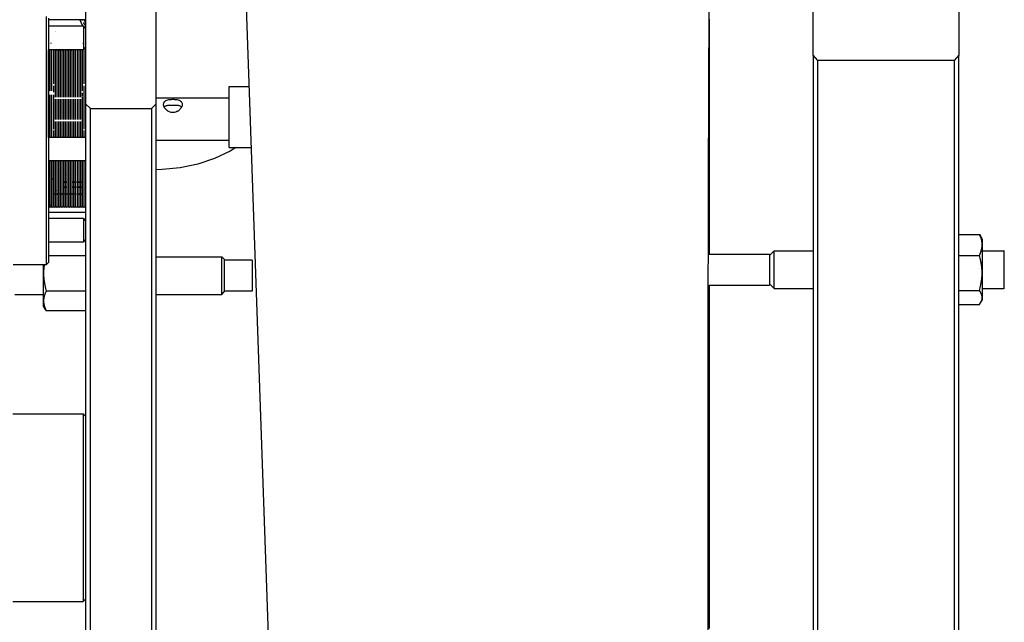
# Model space of a CAD drawing. Extents: x 24 to 1686, y -1441 to 817.
# Drawn here: x 737 to 947, y -336 to -208 of the extents above; entities that cross this region are included whole.
import ezdxf

# ---------------------------------------------------------------- set-up
doc = ezdxf.new("R2010")
doc.units = 0
doc.layers.get('0').update_dxf_attribs({"linetype": 'CONTINUOUS'})

msp = doc.modelspace()

# ---------------------------------------------------------------- linework, layer by layer
at = {"color": 2}
for p, q in [((751, -189.9), (751, -225.9)), ((766, -225.9), (766, -189.36)), ((784.62, -188.9), (793.21, -434.9)), ((906, -215.48), (906, -203.41)), ((937, -203.41), (937, -215.48)), ((742.59, -207.25), (742.59, -260.17)), ((743.09, -207.6), (743.09, -259.67)), ((751, -208), (743.09, -208)), ((750.51, -209.34), (743.09, -209.34)), ((750.3, -208.18), (750.23, -208)), ((750.51, -209.34), (751, -209.84)), ((750.51, -209.34), (750.51, -214.33)), ((750.51, -214.34), (751, -213.85)), ((750.51, -214.34), (743.09, -214.34)), ((743.11, -214.86), (743.11, -214.34)), ((743.11, -233.01), (743.11, -214.86)), ((743.11, -215.65), (743.11, -215.14)), ((743.47, -214.86), (743.47, -214.34)), ((743.47, -214.86), (743.47, -214.54)), ((743.47, -214.86), (743.47, -214.54)), ((743.47, -214.86), (743.47, -214.54)), ((743.47, -223.12), (743.47, -214.86)), ((743.47, -215.64), (743.47, -214.86)), ((743.47, -215.64), (743.47, -214.86)), ((743.47, -215.64), (743.47, -214.86)), ((743.47, -217.44), (743.47, -215.65)), ((743.47, -217.44), (743.47, -215.65)), ((743.47, -217.44), (743.47, -215.65)), ((743.83, -214.86), (743.83, -214.34)), ((743.83, -214.86), (743.83, -214.54)), ((743.83, -214.86), (743.83, -214.54)), ((743.83, -214.86), (743.83, -214.54)), ((743.83, -223.12), (743.83, -214.86)), ((743.83, -221.62), (743.83, -214.86)), ((743.83, -221.62), (743.83, -214.86)), ((743.83, -221.62), (743.83, -214.86)), ((744.19, -214.86), (744.19, -214.34)), ((744.19, -214.86), (744.19, -214.46)), ((744.19, -214.86), (744.19, -214.46)), ((744.19, -214.86), (744.19, -214.46)), ((744.19, -221.62), (744.19, -214.86)), ((744.19, -221.62), (744.19, -214.86)), ((744.19, -215.65), (744.19, -214.86)), ((744.19, -215.65), (744.19, -214.86)), ((744.55, -214.86), (744.55, -214.34)), ((744.55, -214.86), (744.55, -214.46)), ((744.55, -214.86), (744.55, -214.46)), ((744.55, -214.86), (744.55, -214.46)), ((744.55, -214.48), (744.55, -214.56)), ((744.55, -214.56), (744.55, -214.48)), ((744.55, -223.93), (744.55, -214.86)), ((744.55, -222.59), (744.55, -214.86)), ((744.55, -222.59), (744.55, -214.86)), ((744.55, -222.59), (744.55, -214.86)), ((744.91, -214.86), (744.91, -214.34)), ((744.91, -214.86), (744.91, -214.46)), ((744.91, -214.86), (744.91, -214.46)), ((744.91, -214.86), (744.91, -214.46)), ((744.91, -214.56), (744.91, -214.48)), ((744.91, -223.93), (744.91, -214.86)), ((744.91, -222.59), (744.91, -214.86)), ((744.91, -222.59), (744.91, -214.86)), ((744.91, -222.59), (744.91, -214.86)), ((745.27, -214.86), (745.27, -214.34)), ((745.27, -214.86), (745.27, -214.46)), ((745.27, -214.86), (745.27, -214.46)), ((745.27, -214.86), (745.27, -214.46)), ((745.27, -214.48), (745.27, -214.56)), ((745.27, -214.56), (745.27, -214.48)), ((745.27, -223.93), (745.27, -214.86)), ((745.27, -222.59), (745.27, -214.86)), ((745.27, -222.59), (745.27, -214.86)), ((745.27, -222.59), (745.27, -214.86)), ((745.63, -214.86), (745.63, -214.34)), ((745.63, -214.86), (745.63, -214.46)), ((745.63, -214.86), (745.63, -214.46)), ((745.63, -214.86), (745.63, -214.46)), ((745.63, -223.93), (745.63, -214.86)), ((745.63, -222.59), (745.63, -214.86)), ((745.63, -222.59), (745.63, -214.86)), ((745.63, -222.59), (745.63, -214.86)), ((745.99, -214.86), (745.99, -214.34)), ((745.99, -214.86), (745.99, -214.46)), ((745.99, -214.46), (745.99, -214.56)), ((745.99, -214.56), (745.99, -214.46)), ((745.99, -214.86), (745.99, -214.48)), ((745.99, -214.86), (745.99, -214.48)), ((745.99, -222.59), (745.99, -214.86)), ((745.99, -222.59), (745.99, -214.86)), ((745.99, -223.93), (745.99, -214.86)), ((745.99, -222.59), (745.99, -214.86)), ((746.35, -214.86), (746.35, -214.34)), ((746.35, -214.86), (746.35, -214.46)), ((746.35, -214.86), (746.35, -214.48)), ((746.35, -214.86), (746.35, -214.48)), ((746.35, -222.59), (746.35, -214.86)), ((746.35, -222.59), (746.35, -214.86)), ((746.35, -223.93), (746.35, -214.86)), ((746.35, -222.59), (746.35, -214.86)), ((746.71, -214.86), (746.71, -214.34)), ((746.71, -214.86), (746.71, -214.46)), ((746.71, -214.86), (746.71, -214.48)), ((746.71, -214.86), (746.71, -214.48)), ((746.71, -222.59), (746.71, -214.86)), ((746.71, -222.59), (746.71, -214.86)), ((746.71, -223.93), (746.71, -214.86)), ((746.71, -222.59), (746.71, -214.86)), ((747.07, -214.86), (747.07, -214.34)), ((747.07, -214.46), (747.07, -214.56)), ((747.07, -214.56), (747.07, -214.46)), ((747.07, -214.86), (747.07, -214.46)), ((747.07, -214.86), (747.07, -214.48)), ((747.07, -214.86), (747.07, -214.48)), ((747.07, -222.59), (747.07, -214.86)), ((747.07, -222.59), (747.07, -214.86)), ((747.07, -223.93), (747.07, -214.86)), ((747.07, -222.59), (747.07, -214.86)), ((747.43, -214.86), (747.43, -214.34)), ((747.43, -214.56), (747.43, -214.46)), ((747.43, -214.86), (747.43, -214.46)), ((747.43, -214.86), (747.43, -214.48)), ((747.43, -214.86), (747.43, -214.48)), ((747.43, -222.59), (747.43, -214.86)), ((747.43, -222.59), (747.43, -214.86)), ((747.43, -223.93), (747.43, -214.86)), ((747.43, -222.59), (747.43, -214.86)), ((747.79, -214.86), (747.79, -214.34)), ((747.79, -214.46), (747.79, -214.56)), ((747.79, -214.56), (747.79, -214.46)), ((747.79, -214.86), (747.79, -214.46)), ((747.79, -214.86), (747.79, -214.48)), ((747.79, -214.86), (747.79, -214.48)), ((747.79, -222.59), (747.79, -214.86)), ((747.79, -222.59), (747.79, -214.86)), ((747.79, -223.93), (747.79, -214.86)), ((747.79, -222.59), (747.79, -214.86)), ((748.15, -214.86), (748.15, -214.34)), ((748.15, -214.86), (748.15, -214.46)), ((748.15, -214.86), (748.15, -214.48)), ((748.15, -214.86), (748.15, -214.48)), ((748.15, -222.59), (748.15, -214.86)), ((748.15, -222.59), (748.15, -214.86)), ((748.15, -223.93), (748.15, -214.86)), ((748.15, -222.59), (748.15, -214.86)), ((748.51, -214.86), (748.51, -214.34)), ((748.51, -214.86), (748.51, -214.46)), ((748.51, -214.86), (748.51, -214.48)), ((748.51, -214.86), (748.51, -214.48)), ((748.51, -222.59), (748.51, -214.86)), ((748.51, -222.59), (748.51, -214.86)), ((748.51, -223.93), (748.51, -214.86)), ((748.51, -222.59), (748.51, -214.86)), ((748.87, -214.86), (748.87, -214.34)), ((748.87, -214.86), (748.87, -214.46)), ((748.87, -214.86), (748.87, -214.48)), ((748.87, -214.86), (748.87, -214.48)), ((748.87, -222.59), (748.87, -214.86)), ((748.87, -222.59), (748.87, -214.86)), ((748.87, -223.93), (748.87, -214.86)), ((748.87, -222.59), (748.87, -214.86)), ((749.23, -214.86), (749.23, -214.34)), ((749.23, -214.86), (749.23, -214.46)), ((749.23, -214.86), (749.23, -214.48)), ((749.23, -214.86), (749.23, -214.48)), ((749.23, -222.59), (749.23, -214.86)), ((749.23, -222.59), (749.23, -214.86)), ((749.23, -223.93), (749.23, -214.86)), ((749.23, -222.59), (749.23, -214.86)), ((749.59, -214.86), (749.59, -214.34)), ((749.59, -214.86), (749.59, -214.46)), ((749.59, -214.86), (749.59, -214.48)), ((749.59, -214.86), (749.59, -214.48)), ((749.59, -222.59), (749.59, -214.86)), ((749.59, -222.59), (749.59, -214.86)), ((749.59, -223.93), (749.59, -214.86)), ((749.59, -222.59), (749.59, -214.86)), ((749.95, -214.86), (749.95, -214.34)), ((749.95, -214.86), (749.95, -214.46)), ((749.95, -214.86), (749.95, -214.48)), ((749.95, -214.86), (749.95, -214.48)), ((749.95, -222.59), (749.95, -214.86)), ((749.95, -222.59), (749.95, -214.86)), ((749.95, -223.93), (749.95, -214.86)), ((749.95, -222.59), (749.95, -214.86)), ((750.31, -214.86), (750.31, -214.48)), ((750.31, -214.86), (750.31, -214.54)), ((750.31, -214.86), (750.31, -214.54)), ((750.31, -214.86), (750.31, -214.54)), ((750.31, -216.1), (750.31, -214.86)), ((750.31, -216.1), (750.31, -214.86)), ((750.31, -223.12), (750.31, -214.86)), ((750.31, -222.59), (750.31, -214.86)), ((750.51, -214.33), (750.51, -214.34)), ((750.67, -214.86), (750.67, -214.18)), ((750.67, -214.86), (750.67, -214.56)), ((750.67, -214.86), (750.67, -214.56)), ((750.67, -214.86), (750.67, -214.56)), ((750.67, -221.62), (750.67, -214.86)), ((750.67, -221.62), (750.67, -214.86)), ((750.67, -217.45), (750.67, -214.86)), ((750.67, -217.45), (750.67, -214.86)), ((906, -215.48), (906, -408.32)), ((937, -408.32), (937, -215.48)), ((743.47, -220.85), (743.47, -217.45)), ((743.47, -220.85), (743.47, -217.45)), ((743.47, -220.85), (743.47, -217.45)), ((744.19, -217.45), (744.19, -216.54)), ((744.19, -217.45), (744.19, -216.54)), ((750.31, -217.92), (750.31, -217.02)), ((750.31, -217.92), (750.31, -217.02)), ((936, -216.64), (907, -216.64)), ((907, -407.16), (907, -216.64)), ((936, -216.64), (936, -407.16)), ((750.31, -219.93), (750.31, -218.95)), ((750.31, -219.93), (750.31, -218.95)), ((750.67, -221.63), (750.67, -218.39)), ((750.67, -221.62), (750.67, -218.39)), ((744.19, -223.41), (744.19, -222.01)), ((744.19, -223.41), (744.19, -222.01)), ((750.31, -222.11), (750.31, -221.05)), ((750.31, -222.11), (750.31, -221.05)), ((750.67, -223.41), (750.67, -222.01)), ((750.67, -223.41), (750.67, -222.01)), ((781.59, -222.17), (785.78, -222.17)), ((781.59, -235.17), (781.59, -222.17)), ((743.11, -222.34), (743.09, -222.34)), ((743.11, -226.33), (743.11, -224.04)), ((743.47, -226.33), (743.47, -223.93)), ((743.47, -226.33), (743.47, -223.93)), ((743.47, -226.33), (743.47, -223.93)), ((743.83, -231.24), (743.83, -223.93)), ((744.19, -231.24), (744.19, -223.93)), ((744.19, -223.93), (744.19, -223.93)), ((744.55, -223.93), (744.55, -223.16)), ((744.55, -224.48), (744.55, -223.16)), ((744.55, -223.93), (744.55, -223.16)), ((744.91, -223.93), (744.91, -223.16)), ((744.91, -224.48), (744.91, -223.16)), ((744.91, -223.93), (744.91, -223.16)), ((745.27, -223.93), (745.27, -223.16)), ((745.27, -224.48), (745.27, -223.16)), ((745.27, -223.93), (745.27, -223.16)), ((745.63, -223.93), (745.63, -223.16)), ((745.63, -224.48), (745.63, -223.16)), ((745.63, -223.93), (745.63, -223.16)), ((745.99, -224.48), (745.99, -223.16)), ((745.99, -223.93), (745.99, -223.16)), ((745.99, -223.93), (745.99, -223.16)), ((746.35, -224.48), (746.35, -223.16)), ((746.35, -223.93), (746.35, -223.16)), ((746.35, -223.93), (746.35, -223.16)), ((746.71, -224.48), (746.71, -223.16)), ((746.71, -223.93), (746.71, -223.16)), ((746.71, -223.93), (746.71, -223.16)), ((747.07, -224.48), (747.07, -223.16)), ((747.07, -223.93), (747.07, -223.16)), ((747.07, -223.93), (747.07, -223.16)), ((747.43, -224.48), (747.43, -223.16)), ((747.43, -223.93), (747.43, -223.16)), ((747.43, -223.93), (747.43, -223.16)), ((747.79, -224.48), (747.79, -223.16)), ((747.79, -223.93), (747.79, -223.16)), ((747.79, -223.93), (747.79, -223.16)), ((748.15, -224.48), (748.15, -223.16)), ((748.15, -223.93), (748.15, -223.16)), ((748.15, -223.93), (748.15, -223.16)), ((748.51, -224.48), (748.51, -223.16)), ((748.51, -223.93), (748.51, -223.16)), ((748.51, -223.93), (748.51, -223.16)), ((748.87, -224.48), (748.87, -223.16)), ((748.87, -223.93), (748.87, -223.16)), ((748.87, -223.93), (748.87, -223.16)), ((749.23, -224.48), (749.23, -223.16)), ((749.23, -223.93), (749.23, -223.16)), ((749.23, -223.93), (749.23, -223.16)), ((749.59, -224.48), (749.59, -223.16)), ((749.59, -223.93), (749.59, -223.16)), ((749.59, -223.93), (749.59, -223.16)), ((749.95, -224.48), (749.95, -223.16)), ((749.95, -223.93), (749.95, -223.16)), ((749.95, -223.93), (749.95, -223.16)), ((750.31, -224.2), (750.31, -223.56)), ((750.31, -225.75), (750.31, -224.31)), ((750.31, -224.48), (750.31, -224.31)), ((750.67, -223.93), (750.67, -222.59)), ((750.67, -231.24), (750.67, -223.93)), ((750.67, -227.23), (750.67, -223.93)), ((750.67, -227.23), (750.67, -223.93)), ((750.67, -231.24), (750.67, -224.31)), ((743.47, -233.01), (743.47, -226.33)), ((743.47, -230.42), (743.47, -226.33)), ((743.47, -230.42), (743.47, -226.33)), ((743.47, -230.42), (743.47, -226.33)), ((743.83, -233.01), (743.83, -226.33)), ((743.83, -231.24), (743.83, -226.33)), ((743.83, -231.24), (743.83, -226.33)), ((744.19, -226.84), (744.19, -225.51)), ((744.19, -226.33), (744.19, -225.94)), ((744.19, -226.33), (744.19, -225.94)), ((744.55, -227.23), (744.55, -224.88)), ((744.55, -226.84), (744.55, -225.51)), ((744.55, -227.23), (744.55, -225.51)), ((744.55, -227.23), (744.55, -225.51)), ((744.91, -227.23), (744.91, -224.88)), ((744.91, -226.84), (744.91, -225.51)), ((744.91, -227.23), (744.91, -225.51)), ((744.91, -227.23), (744.91, -225.51)), ((745.27, -227.23), (745.27, -224.88)), ((745.27, -226.84), (745.27, -225.51)), ((745.27, -227.23), (745.27, -225.51)), ((745.27, -227.23), (745.27, -225.51)), ((745.63, -227.23), (745.63, -224.88)), ((745.63, -226.84), (745.63, -225.51)), ((745.63, -227.23), (745.63, -225.51)), ((745.63, -227.23), (745.63, -225.51)), ((745.99, -227.23), (745.99, -224.88)), ((745.99, -226.84), (745.99, -225.51)), ((745.99, -226.84), (745.99, -225.51)), ((745.99, -226.84), (745.99, -225.51)), ((746.35, -227.23), (746.35, -224.88)), ((746.35, -226.84), (746.35, -225.51)), ((746.35, -226.84), (746.35, -225.51)), ((746.35, -226.84), (746.35, -225.51)), ((746.71, -227.23), (746.71, -224.88)), ((746.71, -226.84), (746.71, -225.51)), ((746.71, -226.84), (746.71, -225.51)), ((746.71, -226.84), (746.71, -225.51)), ((747.07, -227.23), (747.07, -224.88)), ((747.07, -226.84), (747.07, -225.51)), ((747.07, -226.84), (747.07, -225.51)), ((747.07, -226.84), (747.07, -225.51)), ((747.43, -227.23), (747.43, -224.88)), ((747.43, -226.84), (747.43, -225.51)), ((747.43, -226.84), (747.43, -225.51)), ((747.43, -226.84), (747.43, -225.51)), ((747.79, -227.23), (747.79, -224.88)), ((747.79, -226.84), (747.79, -225.51)), ((747.79, -226.84), (747.79, -225.51)), ((747.79, -226.84), (747.79, -225.51)), ((748.15, -227.23), (748.15, -224.88)), ((748.15, -226.84), (748.15, -225.51)), ((748.15, -226.84), (748.15, -225.51)), ((748.15, -226.84), (748.15, -225.51)), ((748.51, -227.23), (748.51, -224.88)), ((748.51, -226.84), (748.51, -225.51)), ((748.51, -226.84), (748.51, -225.51)), ((748.51, -226.84), (748.51, -225.51)), ((748.87, -227.23), (748.87, -224.88)), ((748.87, -226.84), (748.87, -225.51)), ((748.87, -226.84), (748.87, -225.51)), ((748.87, -226.84), (748.87, -225.51)), ((749.23, -227.23), (749.23, -224.88)), ((749.23, -226.84), (749.23, -225.51)), ((749.23, -226.84), (749.23, -225.51)), ((749.23, -226.84), (749.23, -225.51)), ((749.59, -227.23), (749.59, -224.88)), ((749.59, -226.84), (749.59, -225.51)), ((749.59, -226.84), (749.59, -225.51)), ((749.59, -226.84), (749.59, -225.51)), ((749.95, -227.23), (749.95, -224.88)), ((749.95, -226.84), (749.95, -225.51)), ((749.95, -226.84), (749.95, -225.51)), ((749.95, -226.84), (749.95, -225.51)), ((750.31, -225.75), (750.31, -224.88)), ((750.31, -226.77), (750.31, -225.64)), ((750.31, -226.77), (750.31, -226.33)), ((750.31, -233.01), (750.31, -226.33)), ((750.31, -227.23), (750.31, -226.33)), ((751, -225.9), (752, -226.9)), ((751, -225.9), (751, -397.9)), ((766, -225.9), (765, -226.9)), ((781.59, -224.67), (766, -224.67)), ((766, -397.9), (766, -225.9)), ((744.19, -228.82), (744.19, -227.23)), ((744.55, -228.82), (744.55, -227.23)), ((744.55, -229.24), (744.55, -227.93)), ((744.55, -229.24), (744.55, -227.93)), ((744.55, -229.24), (744.55, -227.93)), ((744.91, -228.82), (744.91, -227.23)), ((744.91, -229.24), (744.91, -227.93)), ((744.91, -229.24), (744.91, -227.93)), ((744.91, -229.24), (744.91, -227.93)), ((745.27, -228.82), (745.27, -227.23)), ((745.27, -229.24), (745.27, -227.93)), ((745.27, -229.24), (745.27, -227.93)), ((745.27, -229.24), (745.27, -227.93)), ((745.63, -228.82), (745.63, -227.23)), ((745.63, -229.24), (745.63, -227.93)), ((745.63, -229.24), (745.63, -227.93)), ((745.63, -229.24), (745.63, -227.93)), ((745.99, -228.82), (745.99, -227.23)), ((745.99, -229.24), (745.99, -227.93)), ((745.99, -228.82), (745.99, -227.93)), ((745.99, -228.82), (745.99, -227.93)), ((746.35, -228.82), (746.35, -227.23)), ((746.35, -229.24), (746.35, -227.93)), ((746.35, -228.82), (746.35, -227.93)), ((746.35, -228.82), (746.35, -227.93)), ((746.71, -228.82), (746.71, -227.23)), ((746.71, -229.24), (746.71, -227.93)), ((746.71, -228.82), (746.71, -227.93)), ((746.71, -228.82), (746.71, -227.93)), ((747.07, -228.82), (747.07, -227.23)), ((747.07, -229.24), (747.07, -227.93)), ((747.07, -228.82), (747.07, -227.93)), ((747.07, -228.82), (747.07, -227.93)), ((747.43, -228.82), (747.43, -227.23)), ((747.43, -229.24), (747.43, -227.93)), ((747.43, -228.82), (747.43, -227.93)), ((747.43, -228.82), (747.43, -227.93)), ((747.79, -228.82), (747.79, -227.23)), ((747.79, -229.24), (747.79, -227.93)), ((747.79, -228.82), (747.79, -227.93)), ((747.79, -228.82), (747.79, -227.93)), ((748.15, -228.82), (748.15, -227.23)), ((748.15, -229.24), (748.15, -227.93)), ((748.15, -228.82), (748.15, -227.93)), ((748.15, -228.82), (748.15, -227.93)), ((748.51, -228.82), (748.51, -227.23)), ((748.51, -229.24), (748.51, -227.93)), ((748.51, -228.82), (748.51, -227.93)), ((748.51, -228.82), (748.51, -227.93)), ((748.87, -228.82), (748.87, -227.23)), ((748.87, -229.24), (748.87, -227.93)), ((748.87, -228.82), (748.87, -227.93)), ((748.87, -228.82), (748.87, -227.93)), ((749.23, -228.82), (749.23, -227.23)), ((749.23, -229.24), (749.23, -227.93)), ((749.23, -228.82), (749.23, -227.93)), ((749.23, -228.82), (749.23, -227.93)), ((749.59, -228.82), (749.59, -227.23)), ((749.59, -229.24), (749.59, -227.93)), ((749.59, -228.82), (749.59, -227.93)), ((749.59, -228.82), (749.59, -227.93)), ((749.95, -228.82), (749.95, -227.23)), ((749.95, -229.24), (749.95, -227.93)), ((749.95, -228.82), (749.95, -227.93)), ((749.95, -228.82), (749.95, -227.93)), ((750.31, -229.24), (750.31, -227.93)), ((750.31, -229.01), (750.31, -228.37)), ((750.31, -229.01), (750.31, -228.37)), ((752, -226.9), (765, -226.9)), ((752, -396.9), (752, -226.9)), ((765, -226.9), (765, -396.9)), ((744.19, -231.24), (744.19, -230.38)), ((744.55, -232), (744.55, -229.62)), ((744.55, -231.64), (744.55, -230.38)), ((744.55, -231.64), (744.55, -230.38)), ((744.55, -231.64), (744.55, -230.38)), ((744.91, -232), (744.91, -229.62)), ((744.91, -231.64), (744.91, -230.38)), ((744.91, -231.64), (744.91, -230.38)), ((744.91, -231.64), (744.91, -230.38)), ((745.27, -232), (745.27, -229.62)), ((745.27, -231.64), (745.27, -230.38)), ((745.27, -231.64), (745.27, -230.38)), ((745.27, -231.64), (745.27, -230.38)), ((745.63, -232), (745.63, -229.62)), ((745.63, -231.64), (745.63, -230.38)), ((745.63, -231.64), (745.63, -230.38)), ((745.63, -231.64), (745.63, -230.38)), ((745.99, -232), (745.99, -229.62)), ((745.99, -231.64), (745.99, -230.38)), ((745.99, -231.64), (745.99, -230.38)), ((745.99, -231.64), (745.99, -230.38)), ((746.35, -232), (746.35, -229.62)), ((746.35, -231.64), (746.35, -230.38)), ((746.35, -231.64), (746.35, -230.38)), ((746.35, -231.64), (746.35, -230.38)), ((746.71, -232), (746.71, -229.62)), ((746.71, -231.64), (746.71, -230.38)), ((746.71, -231.64), (746.71, -230.38)), ((746.71, -231.64), (746.71, -230.38)), ((747.07, -232), (747.07, -229.62)), ((747.07, -231.64), (747.07, -230.38)), ((747.07, -231.64), (747.07, -230.38)), ((747.07, -231.64), (747.07, -230.38)), ((747.43, -232), (747.43, -229.62)), ((747.43, -231.64), (747.43, -230.38)), ((747.43, -231.64), (747.43, -230.38)), ((747.43, -231.64), (747.43, -230.38)), ((747.79, -232), (747.79, -229.62)), ((747.79, -231.64), (747.79, -230.38)), ((747.79, -231.64), (747.79, -230.38)), ((747.79, -231.64), (747.79, -230.38)), ((748.15, -232), (748.15, -229.62)), ((748.15, -231.64), (748.15, -230.38)), ((748.15, -231.64), (748.15, -230.38)), ((748.15, -231.64), (748.15, -230.38)), ((748.51, -232), (748.51, -229.62)), ((748.51, -231.64), (748.51, -230.38)), ((748.51, -231.64), (748.51, -230.38)), ((748.51, -231.64), (748.51, -230.38)), ((748.87, -232), (748.87, -229.62)), ((748.87, -231.64), (748.87, -230.38)), ((748.87, -231.64), (748.87, -230.38)), ((748.87, -231.64), (748.87, -230.38)), ((749.23, -232), (749.23, -229.62)), ((749.23, -231.64), (749.23, -230.38)), ((749.23, -231.64), (749.23, -230.38)), ((749.23, -231.64), (749.23, -230.38)), ((749.59, -232), (749.59, -229.62)), ((749.59, -231.64), (749.59, -230.38)), ((749.59, -231.64), (749.59, -230.38)), ((749.59, -231.64), (749.59, -230.38)), ((749.95, -232), (749.95, -229.62)), ((749.95, -231.64), (749.95, -230.38)), ((749.95, -231.64), (749.95, -230.38)), ((749.95, -231.64), (749.95, -230.38)), ((750.31, -231.6), (750.31, -229.62)), ((750.31, -231.6), (750.31, -229.62)), ((750.31, -232), (750.31, -229.62)), ((750.67, -231.24), (750.67, -229.62)), ((750.67, -231.24), (750.67, -229.62)), ((744.19, -231.24), (744.19, -230.82)), ((744.19, -231.24), (744.19, -230.82)), ((744.19, -232.91), (744.19, -231.58)), ((744.19, -232.91), (744.19, -232)), ((744.55, -233.01), (744.55, -232)), ((744.55, -233.01), (744.55, -232.82)), ((744.55, -233.01), (744.55, -232.82)), ((744.55, -233.01), (744.55, -232.82)), ((744.91, -233.01), (744.91, -232)), ((744.91, -233.01), (744.91, -232.82)), ((744.91, -233.01), (744.91, -232.82)), ((744.91, -233.01), (744.91, -232.82)), ((745.27, -233.01), (745.27, -232)), ((745.27, -233.01), (745.27, -232.82)), ((745.27, -233.01), (745.27, -232.82)), ((745.27, -233.01), (745.27, -232.82)), ((745.63, -233.01), (745.63, -232)), ((745.63, -233.01), (745.63, -232.82)), ((745.63, -233.01), (745.63, -232.82)), ((745.63, -233.01), (745.63, -232.82)), ((745.99, -233.01), (745.99, -232)), ((745.99, -233.01), (745.99, -232.82)), ((745.99, -233.01), (745.99, -232.82)), ((745.99, -233.01), (745.99, -232.82)), ((746.35, -233.01), (746.35, -232)), ((746.35, -233.01), (746.35, -232.82)), ((746.35, -233.01), (746.35, -232.82)), ((746.35, -233.01), (746.35, -232.82)), ((746.71, -233.01), (746.71, -232)), ((746.71, -233.01), (746.71, -232.82)), ((746.71, -233.01), (746.71, -232.82)), ((746.71, -233.01), (746.71, -232.82)), ((747.07, -233.01), (747.07, -232)), ((747.07, -233.01), (747.07, -232.82)), ((747.07, -233.01), (747.07, -232.82)), ((747.07, -233.01), (747.07, -232.82)), ((747.43, -233.01), (747.43, -232)), ((747.43, -233.01), (747.43, -232.82)), ((747.43, -233.01), (747.43, -232.82)), ((747.43, -233.01), (747.43, -232.82)), ((747.79, -233.01), (747.79, -232)), ((747.79, -233.01), (747.79, -232.82)), ((747.79, -233.01), (747.79, -232.82)), ((747.79, -233.01), (747.79, -232.82)), ((748.15, -233.01), (748.15, -232)), ((748.15, -233.01), (748.15, -232.82)), ((748.15, -233.01), (748.15, -232.82)), ((748.15, -233.01), (748.15, -232.82)), ((748.51, -233.01), (748.51, -232)), ((748.51, -233.01), (748.51, -232.82)), ((748.51, -233.01), (748.51, -232.82)), ((748.51, -233.01), (748.51, -232.82)), ((748.87, -233.01), (748.87, -232)), ((748.87, -233.01), (748.87, -232.82)), ((748.87, -233.01), (748.87, -232.82)), ((748.87, -233.01), (748.87, -232.82)), ((749.23, -233.01), (749.23, -232)), ((749.23, -233.01), (749.23, -232.82)), ((749.23, -233.01), (749.23, -232.82)), ((749.23, -233.01), (749.23, -232.82)), ((749.59, -233.01), (749.59, -232)), ((749.59, -233.01), (749.59, -232.82)), ((749.59, -233.01), (749.59, -232.82)), ((749.59, -233.01), (749.59, -232.82)), ((749.95, -233.01), (749.95, -232)), ((749.95, -233.01), (749.95, -232.82)), ((749.95, -233.01), (749.95, -232.82)), ((749.95, -233.01), (749.95, -232.82)), ((750.31, -233.01), (750.31, -232.82)), ((750.67, -232.91), (750.67, -231.58)), ((750.67, -232.91), (750.67, -231.58)), ((750.67, -233.01), (750.67, -232)), ((751, -233.01), (743.09, -233.01)), ((781.59, -233.67), (766, -233.67)), ((781.59, -235.17), (786.24, -235.17)), ((751, -238.01), (743.09, -238.01)), ((743.11, -238.8), (743.09, -238.8)), ((743.11, -238.01), (743.11, -247.71)), ((743.47, -247.71), (743.47, -238.01)), ((743.47, -247.71), (743.47, -238.01)), ((743.47, -238.04), (743.47, -238.01)), ((743.47, -247.71), (743.47, -238.01)), ((743.47, -247.71), (743.47, -238.01)), ((743.83, -247.71), (743.83, -238.01)), ((743.83, -247.71), (743.83, -238.01)), ((743.83, -238.04), (743.83, -238.01)), ((743.83, -238.01), (743.83, -247.71)), ((743.83, -247.71), (743.83, -238.01)), ((744.19, -247.55), (744.19, -238.01)), ((744.19, -238.21), (744.19, -238.01)), ((744.19, -240.27), (744.19, -238.7)), ((744.55, -238.21), (744.55, -238.01)), ((744.55, -238.21), (744.55, -238.01)), ((744.55, -244.01), (744.55, -238.01)), ((744.55, -238.21), (744.55, -238.01)), ((744.55, -240.27), (744.55, -238.7)), ((744.55, -240.27), (744.55, -238.7)), ((744.55, -240.27), (744.55, -238.7)), ((744.91, -238.21), (744.91, -238.01)), ((744.91, -238.21), (744.91, -238.01)), ((744.91, -244.01), (744.91, -238.01)), ((744.91, -238.21), (744.91, -238.01)), ((744.91, -240.27), (744.91, -238.7)), ((744.91, -240.27), (744.91, -238.7)), ((744.91, -240.27), (744.91, -238.7)), ((745.27, -238.21), (745.27, -238.01)), ((745.27, -238.21), (745.27, -238.01)), ((745.27, -244.01), (745.27, -238.01)), ((745.27, -238.21), (745.27, -238.01)), ((745.27, -240.27), (745.27, -238.7)), ((745.27, -240.27), (745.27, -238.7)), ((745.27, -240.27), (745.27, -238.7)), ((745.63, -238.21), (745.63, -238.01)), ((745.63, -238.21), (745.63, -238.01)), ((745.63, -244.01), (745.63, -238.01)), ((745.63, -238.21), (745.63, -238.01)), ((745.63, -240.27), (745.63, -238.7)), ((745.63, -240.27), (745.63, -238.7)), ((745.63, -240.27), (745.63, -238.7)), ((745.99, -244.01), (745.99, -238.01)), ((745.99, -238.21), (745.99, -238.01)), ((745.99, -238.21), (745.99, -238.01)), ((745.99, -238.21), (745.99, -238.01)), ((745.99, -240.27), (745.99, -238.7)), ((745.99, -240.27), (745.99, -238.7)), ((745.99, -240.27), (745.99, -238.7)), ((746.35, -244.01), (746.35, -238.01)), ((746.35, -238.21), (746.35, -238.01)), ((746.35, -238.21), (746.35, -238.01)), ((746.35, -238.21), (746.35, -238.01)), ((746.35, -240.27), (746.35, -238.7)), ((746.35, -240.27), (746.35, -238.7)), ((746.35, -240.27), (746.35, -238.7)), ((746.71, -244.01), (746.71, -238.01)), ((746.71, -238.21), (746.71, -238.01)), ((746.71, -238.21), (746.71, -238.01)), ((746.71, -238.21), (746.71, -238.01)), ((746.71, -240.27), (746.71, -238.7)), ((746.71, -240.27), (746.71, -238.7)), ((746.71, -240.27), (746.71, -238.7)), ((747.07, -244.01), (747.07, -238.01)), ((747.07, -238.21), (747.07, -238.01)), ((747.07, -238.21), (747.07, -238.01)), ((747.07, -238.21), (747.07, -238.01)), ((747.07, -240.27), (747.07, -238.7)), ((747.07, -240.27), (747.07, -238.7)), ((747.07, -240.27), (747.07, -238.7)), ((747.43, -244.01), (747.43, -238.01)), ((747.43, -238.21), (747.43, -238.01)), ((747.43, -238.21), (747.43, -238.01)), ((747.43, -238.21), (747.43, -238.01)), ((747.43, -240.27), (747.43, -238.7)), ((747.43, -240.27), (747.43, -238.7)), ((747.43, -240.27), (747.43, -238.7)), ((747.79, -244.01), (747.79, -238.01)), ((747.79, -238.21), (747.79, -238.01)), ((747.79, -238.21), (747.79, -238.01)), ((747.79, -238.21), (747.79, -238.01)), ((747.79, -240.27), (747.79, -238.7)), ((747.79, -240.27), (747.79, -238.7)), ((747.79, -240.27), (747.79, -238.7)), ((748.15, -244.01), (748.15, -238.01)), ((748.15, -238.21), (748.15, -238.01)), ((748.15, -238.21), (748.15, -238.01)), ((748.15, -238.21), (748.15, -238.01)), ((748.15, -240.27), (748.15, -238.7)), ((748.15, -240.27), (748.15, -238.7)), ((748.15, -240.27), (748.15, -238.7)), ((748.51, -244.01), (748.51, -238.01)), ((748.51, -238.21), (748.51, -238.01)), ((748.51, -238.21), (748.51, -238.01)), ((748.51, -238.21), (748.51, -238.01)), ((748.51, -240.27), (748.51, -238.7)), ((748.51, -240.27), (748.51, -238.7)), ((748.51, -240.27), (748.51, -238.7)), ((748.87, -244.01), (748.87, -238.01)), ((748.87, -238.21), (748.87, -238.01)), ((748.87, -238.21), (748.87, -238.01)), ((748.87, -238.21), (748.87, -238.01)), ((748.87, -240.27), (748.87, -238.7)), ((748.87, -240.27), (748.87, -238.7)), ((748.87, -240.27), (748.87, -238.7)), ((749.23, -244.01), (749.23, -238.01)), ((749.23, -238.21), (749.23, -238.01)), ((749.23, -238.21), (749.23, -238.01)), ((749.23, -238.21), (749.23, -238.01)), ((749.23, -240.27), (749.23, -238.7)), ((749.23, -240.27), (749.23, -238.7)), ((749.23, -240.27), (749.23, -238.7)), ((749.59, -244.01), (749.59, -238.01)), ((749.59, -238.21), (749.59, -238.01)), ((749.59, -238.21), (749.59, -238.01)), ((749.59, -238.21), (749.59, -238.01)), ((749.59, -240.27), (749.59, -238.7)), ((749.59, -240.27), (749.59, -238.7)), ((749.59, -240.27), (749.59, -238.7)), ((749.95, -244.01), (749.95, -238.01)), ((749.95, -238.21), (749.95, -238.01)), ((749.95, -238.21), (749.95, -238.01)), ((749.95, -238.21), (749.95, -238.01)), ((749.95, -240.27), (749.95, -238.7)), ((749.95, -240.27), (749.95, -238.7)), ((749.95, -240.27), (749.95, -238.7)), ((750.31, -238.44), (750.31, -238.01)), ((750.31, -238.44), (750.31, -238.01)), ((750.31, -247.7), (750.31, -238.01)), ((750.31, -244.01), (750.31, -238.01)), ((750.31, -240.46), (750.31, -238.7)), ((750.31, -240.46), (750.31, -238.7)), ((750.67, -242.14), (750.67, -238.01)), ((750.67, -247.55), (750.67, -238.01)), ((744.19, -245.16), (744.19, -240.66)), ((744.55, -245.16), (744.55, -240.66)), ((744.55, -244.01), (744.55, -240.66)), ((744.55, -244.01), (744.55, -240.66)), ((744.91, -245.16), (744.91, -240.66)), ((744.91, -244.01), (744.91, -240.66)), ((744.91, -244.01), (744.91, -240.66)), ((745.27, -245.16), (745.27, -240.66)), ((745.27, -244.01), (745.27, -240.66)), ((745.27, -244.01), (745.27, -240.66)), ((745.63, -245.16), (745.63, -240.66)), ((745.63, -244.01), (745.63, -240.66)), ((745.63, -244.01), (745.63, -240.66)), ((745.99, -244.01), (745.99, -240.66)), ((745.99, -245.16), (745.99, -240.66)), ((745.99, -244.01), (745.99, -240.66)), ((746.35, -244.01), (746.35, -240.66)), ((746.35, -245.16), (746.35, -240.66)), ((746.35, -244.01), (746.35, -240.66)), ((746.71, -244.01), (746.71, -240.66)), ((746.71, -245.16), (746.71, -240.66)), ((746.71, -244.01), (746.71, -240.66)), ((747.07, -244.01), (747.07, -240.66)), ((747.07, -245.16), (747.07, -240.66)), ((747.07, -244.01), (747.07, -240.66)), ((747.43, -244.01), (747.43, -240.66)), ((747.43, -245.16), (747.43, -240.66)), ((747.43, -244.01), (747.43, -240.66)), ((747.79, -244.01), (747.79, -240.66)), ((747.79, -245.16), (747.79, -240.66)), ((747.79, -244.01), (747.79, -240.66)), ((748.15, -244.01), (748.15, -240.66)), ((748.15, -245.16), (748.15, -240.66)), ((748.15, -244.01), (748.15, -240.66)), ((748.51, -244.01), (748.51, -240.66)), ((748.51, -245.16), (748.51, -240.66)), ((748.51, -244.01), (748.51, -240.66)), ((748.87, -244.01), (748.87, -240.66)), ((748.87, -245.16), (748.87, -240.66)), ((748.87, -244.01), (748.87, -240.66)), ((749.23, -244.01), (749.23, -240.66)), ((749.23, -245.16), (749.23, -240.66)), ((749.23, -244.01), (749.23, -240.66)), ((749.59, -244.01), (749.59, -240.66)), ((749.59, -245.16), (749.59, -240.66)), ((749.59, -244.01), (749.59, -240.66)), ((749.95, -244.01), (749.95, -240.66)), ((749.95, -245.16), (749.95, -240.66)), ((749.95, -244.01), (749.95, -240.66)), ((744.19, -242.14), (744.19, -241.45)), ((744.19, -242.14), (744.19, -241.45)), ((744.19, -243.99), (744.19, -242.44)), ((744.19, -243.99), (744.19, -242.44)), ((746.35, -242.45), (746.35, -242.68)), ((746.71, -242.45), (746.71, -242.68)), ((748.15, -242.45), (748.15, -242.68)), ((748.51, -242.45), (748.51, -242.68)), ((748.87, -242.45), (748.87, -242.68)), ((749.23, -242.45), (749.23, -242.68)), ((749.59, -242.45), (749.59, -242.68)), ((749.95, -242.45), (749.95, -242.68)), ((750.31, -242.28), (750.31, -241.45)), ((750.31, -242.28), (750.31, -241.45)), ((750.31, -243.87), (750.31, -243.16)), ((750.31, -243.87), (750.31, -243.16)), ((750.67, -247.55), (750.67, -242.44)), ((743.11, -243.99), (743.09, -243.99)), ((744.19, -244.96), (744.19, -245.24)), ((744.19, -244.96), (744.19, -245.16)), ((744.19, -244.96), (744.19, -245.16)), ((744.55, -244.96), (744.55, -245.24)), ((744.55, -247.7), (744.55, -245.32)), ((744.91, -244.96), (744.91, -245.24)), ((744.91, -247.7), (744.91, -245.32)), ((745.27, -244.96), (745.27, -245.24)), ((745.27, -247.7), (745.27, -245.32)), ((745.63, -244.96), (745.63, -245.24)), ((745.63, -247.7), (745.63, -245.32)), ((745.99, -244.96), (745.99, -245.24)), ((745.99, -244.96), (745.99, -245.24)), ((745.99, -244.96), (745.99, -245.24)), ((745.99, -247.7), (745.99, -245.32)), ((746.35, -243.48), (746.35, -243.76)), ((746.35, -244.96), (746.35, -245.24)), ((746.35, -244.96), (746.35, -245.24)), ((746.35, -244.96), (746.35, -245.24)), ((746.35, -247.7), (746.35, -245.32)), ((746.71, -243.48), (746.71, -243.76)), ((746.71, -244.96), (746.71, -245.24)), ((746.71, -244.96), (746.71, -245.24)), ((746.71, -244.96), (746.71, -245.24)), ((746.71, -247.7), (746.71, -245.32)), ((747.07, -244.96), (747.07, -245.24)), ((747.07, -244.96), (747.07, -245.24)), ((747.07, -244.96), (747.07, -245.24)), ((747.07, -247.7), (747.07, -245.32)), ((747.43, -244.96), (747.43, -245.24)), ((747.43, -244.96), (747.43, -245.24)), ((747.43, -244.96), (747.43, -245.24)), ((747.43, -247.7), (747.43, -245.32)), ((747.79, -244.96), (747.79, -245.24)), ((747.79, -244.96), (747.79, -245.24)), ((747.79, -244.96), (747.79, -245.24)), ((747.79, -247.7), (747.79, -245.32)), ((748.15, -243.48), (748.15, -243.76)), ((748.15, -244.96), (748.15, -245.24)), ((748.15, -244.96), (748.15, -245.24)), ((748.15, -244.96), (748.15, -245.24)), ((748.15, -247.7), (748.15, -245.32)), ((748.51, -243.48), (748.51, -243.76)), ((748.51, -244.96), (748.51, -245.24)), ((748.51, -244.96), (748.51, -245.24)), ((748.51, -244.96), (748.51, -245.24)), ((748.51, -247.7), (748.51, -245.32)), ((748.87, -243.48), (748.87, -243.76)), ((748.87, -244.96), (748.87, -245.24)), ((748.87, -244.96), (748.87, -245.24)), ((748.87, -244.96), (748.87, -245.24)), ((748.87, -247.7), (748.87, -245.32)), ((749.23, -243.48), (749.23, -243.76)), ((749.23, -244.96), (749.23, -245.24)), ((749.23, -244.96), (749.23, -245.24)), ((749.23, -244.96), (749.23, -245.24)), ((749.23, -247.7), (749.23, -245.32)), ((749.59, -243.48), (749.59, -243.76)), ((749.59, -244.96), (749.59, -245.24)), ((749.59, -244.96), (749.59, -245.24)), ((749.59, -244.96), (749.59, -245.24)), ((749.59, -247.7), (749.59, -245.32)), ((749.95, -243.48), (749.95, -243.76)), ((749.95, -244.96), (749.95, -245.24)), ((749.95, -244.96), (749.95, -245.24)), ((749.95, -244.96), (749.95, -245.24)), ((749.95, -247.7), (749.95, -245.32)), ((750.31, -244.01), (750.31, -243.99)), ((750.31, -244.01), (750.31, -243.99)), ((750.31, -247.71), (750.31, -245.32)), ((750.67, -245.3), (750.67, -245.16)), ((750.67, -245.3), (750.67, -245.16)), ((743.47, -247.35), (743.47, -247.55)), ((743.83, -247.35), (743.83, -247.55)), ((744.19, -247.55), (744.19, -246.36)), ((744.19, -247.1), (744.19, -246.36)), ((744.19, -247.1), (744.19, -246.36)), ((744.55, -247.55), (744.55, -246.36)), ((744.55, -247.55), (744.55, -246.36)), ((744.55, -247.55), (744.55, -246.36)), ((744.91, -247.55), (744.91, -246.36)), ((744.91, -247.55), (744.91, -246.36)), ((744.91, -247.55), (744.91, -246.36)), ((745.27, -247.55), (745.27, -246.36)), ((745.27, -247.55), (745.27, -246.36)), ((745.27, -247.55), (745.27, -246.36)), ((745.63, -247.55), (745.63, -246.36)), ((745.63, -247.55), (745.63, -246.36)), ((745.63, -247.55), (745.63, -246.36)), ((745.99, -247.55), (745.99, -246.36)), ((745.99, -247.55), (745.99, -246.36)), ((745.99, -247.55), (745.99, -246.36)), ((746.35, -247.55), (746.35, -246.36)), ((746.35, -247.55), (746.35, -246.36)), ((746.35, -247.55), (746.35, -246.36)), ((746.71, -247.55), (746.71, -246.36)), ((746.71, -247.55), (746.71, -246.36)), ((746.71, -247.55), (746.71, -246.36)), ((747.07, -247.55), (747.07, -246.36)), ((747.07, -247.55), (747.07, -246.36)), ((747.07, -247.55), (747.07, -246.36)), ((747.43, -247.55), (747.43, -246.36)), ((747.43, -247.55), (747.43, -246.36)), ((747.43, -247.55), (747.43, -246.36)), ((747.79, -247.55), (747.79, -246.36)), ((747.79, -247.55), (747.79, -246.36)), ((747.79, -247.55), (747.79, -246.36)), ((748.15, -247.55), (748.15, -246.36)), ((748.15, -247.55), (748.15, -246.36)), ((748.15, -247.55), (748.15, -246.36)), ((748.51, -247.55), (748.51, -246.36)), ((748.51, -247.55), (748.51, -246.36)), ((748.51, -247.55), (748.51, -246.36)), ((748.87, -247.55), (748.87, -246.36)), ((748.87, -247.55), (748.87, -246.36)), ((748.87, -247.55), (748.87, -246.36)), ((749.23, -247.55), (749.23, -246.36)), ((749.23, -247.55), (749.23, -246.36)), ((749.23, -247.55), (749.23, -246.36)), ((749.59, -247.55), (749.59, -246.36)), ((749.59, -247.55), (749.59, -246.36)), ((749.59, -247.55), (749.59, -246.36)), ((749.95, -247.55), (749.95, -246.36)), ((749.95, -247.55), (749.95, -246.36)), ((749.95, -247.55), (749.95, -246.36)), ((750.31, -246.29), (750.31, -245.84)), ((750.31, -246.29), (750.31, -245.84)), ((750.31, -247.07), (750.31, -246.77)), ((750.31, -247.07), (750.31, -246.77)), ((750.31, -247.55), (750.31, -247.39)), ((750.31, -247.55), (750.31, -247.39)), ((750.67, -247.06), (750.67, -246.34)), ((750.67, -247.06), (750.67, -246.34)), ((751, -248.99), (743.09, -248.99)), ((744.19, -247.71), (744.19, -247.55)), ((744.19, -247.71), (744.19, -247.55)), ((744.55, -247.7), (744.55, -247.55)), ((744.55, -247.71), (744.55, -247.55)), ((744.55, -247.7), (744.55, -247.55)), ((744.91, -247.7), (744.91, -247.55)), ((744.91, -247.71), (744.91, -247.55)), ((744.91, -247.7), (744.91, -247.55)), ((745.27, -247.7), (745.27, -247.55)), ((745.27, -247.71), (745.27, -247.55)), ((745.27, -247.7), (745.27, -247.55)), ((745.63, -247.7), (745.63, -247.55)), ((745.63, -247.71), (745.63, -247.55)), ((745.63, -247.7), (745.63, -247.55)), ((745.99, -247.7), (745.99, -247.55)), ((745.99, -247.7), (745.99, -247.55)), ((745.99, -247.71), (745.99, -247.55)), ((746.35, -247.7), (746.35, -247.55)), ((746.35, -247.7), (746.35, -247.55)), ((746.35, -247.71), (746.35, -247.55)), ((746.71, -247.7), (746.71, -247.55)), ((746.71, -247.7), (746.71, -247.55)), ((746.71, -247.71), (746.71, -247.55)), ((747.07, -247.7), (747.07, -247.55)), ((747.07, -247.7), (747.07, -247.55)), ((747.07, -247.71), (747.07, -247.55)), ((747.43, -247.7), (747.43, -247.55)), ((747.43, -247.7), (747.43, -247.55)), ((747.43, -247.71), (747.43, -247.55)), ((747.79, -247.7), (747.79, -247.55)), ((747.79, -247.7), (747.79, -247.55)), ((747.79, -247.71), (747.79, -247.55)), ((748.15, -247.7), (748.15, -247.55)), ((748.15, -247.7), (748.15, -247.55)), ((748.15, -247.71), (748.15, -247.55)), ((748.51, -247.7), (748.51, -247.55)), ((748.51, -247.7), (748.51, -247.55)), ((748.51, -247.71), (748.51, -247.55)), ((748.87, -247.7), (748.87, -247.55)), ((748.87, -247.7), (748.87, -247.55)), ((748.87, -247.71), (748.87, -247.55)), ((749.23, -247.7), (749.23, -247.55)), ((749.23, -247.7), (749.23, -247.55)), ((749.23, -247.71), (749.23, -247.55)), ((749.59, -247.7), (749.59, -247.55)), ((749.59, -247.7), (749.59, -247.55)), ((749.59, -247.71), (749.59, -247.55)), ((749.95, -247.7), (749.95, -247.55)), ((749.95, -247.7), (749.95, -247.55)), ((749.95, -247.71), (749.95, -247.55)), ((750.67, -247.71), (750.67, -247.55)), ((750.67, -247.71), (750.67, -247.55)), ((750.67, -247.55), (750.67, -247.55)), ((750.67, -247.55), (750.67, -247.55)), ((750.51, -250.33), (743.09, -250.33)), ((750.51, -250.33), (751, -250.82)), ((750.51, -250.33), (750.51, -255.31)), ((937, -253.72), (941.42, -253.72)), ((941.42, -253.72), (941.65, -254.08)), ((750.51, -255.33), (743.09, -255.33)), ((750.51, -255.33), (751, -254.84)), ((750.51, -255.31), (750.51, -255.33)), ((751, -254.97), (750.88, -254.97)), ((941.65, -254.08), (942, -254.69)), ((942, -254.69), (942, -255.94)), ((883.82, -257.89), (896.7, -257.89)), ((897.7, -257.19), (896.7, -258.19)), ((896.7, -257.89), (896.7, -264.25)), ((897.7, -257.19), (906, -257.19)), ((897.7, -264.9), (897.7, -257.19)), ((942, -255.94), (942, -261.89)), ((942, -257.19), (946.6, -257.19)), ((946.6, -257.19), (946.6, -264.9)), ((742.59, -260.17), (743.09, -259.67)), ((751, -258.26), (743.09, -258.26)), ((766, -258.45), (780, -258.45)), ((780, -258.45), (780.5, -258.95)), ((780, -258.78), (780, -258.45)), ((780, -266.45), (780, -258.78)), ((780.5, -258.95), (780.5, -259.24)), ((786.5, -259.15), (780.5, -259.15)), ((780.5, -259.24), (780.5, -265.95)), ((786.5, -259.15), (786.5, -263.77)), ((937, -258.16), (941.42, -258.16)), ((742.59, -260.17), (735.59, -260.17)), ((742, -262.01), (742, -260.17)), ((742, -267.85), (742, -262.01)), ((942, -261.89), (942, -267.13)), ((786.5, -263.77), (786.5, -265.75)), ((897.7, -265.19), (896.7, -264.19)), ((896.7, -264.25), (896.7, -264.49)), ((751, -265.75), (742.58, -265.75)), ((780, -266.45), (780.5, -265.95)), ((786.5, -265.75), (780.5, -265.75)), ((883.82, -264.49), (896.7, -264.49)), ((897.7, -265.19), (897.7, -264.9)), ((897.7, -265.19), (906, -265.19)), ((937, -265.62), (941.42, -265.62)), ((942, -265.19), (946.6, -265.19)), ((946.6, -264.9), (946.6, -265.19)), ((735.9, -266.45), (742, -266.45)), ((742, -268.95), (742, -267.85)), ((766, -266.45), (780, -266.45)), ((941.65, -268.29), (942, -267.69)), ((942, -267.13), (942, -267.69)), ((742.42, -269.69), (742, -268.95)), ((742.58, -269.94), (742.42, -269.69)), ((751, -269.94), (742.58, -269.94)), ((937, -268.65), (941.42, -268.65)), ((735.5, -291.9), (750.5, -291.9)), ((750.5, -291.9), (751, -292.4)), ((750.5, -291.9), (750.5, -319.1)), ((750.5, -319.1), (750.5, -331.9)), ((750.5, -331.9), (751, -331.4)), ((735.5, -331.9), (750.5, -331.9))]:
    msp.add_line(p, q, dxfattribs=at)
for points in [[(749.79, -208), (749.95, -208.48), (750.21, -208.94), (750.56, -209.37), (750.98, -209.77), (751, -209.79)], [(751, -209.14), (750.95, -209.09), (750.91, -209.05), (750.58, -208.65), (750.56, -208.61)], [(750.71, -208), (750.84, -208.34), (751, -208.61)], [(883.82, -207.82), (883.82, -208.6), (883.82, -209.39), (883.82, -210.19), (883.82, -211.01), (883.82, -211.84), (883.82, -212.39), (883.82, -212.69), (883.82, -213.55), (883.82, -214.42), (883.82, -215.31), (883.82, -216.21), (883.82, -217.12), (883.82, -218.04), (883.82, -218.37), (883.82, -218.98), (883.82, -219.93), (883.82, -220.9), (883.82, -221.87), (883.82, -222.86), (883.82, -223.86), (883.82, -224.88), (883.82, -224.93), (883.82, -225.9), (883.82, -226.94), (883.82, -227.99), (883.82, -229.05), (883.82, -230.12), (883.82, -231.2), (883.82, -232.02), (883.82, -232.3), (883.82, -233.4), (883.82, -234.52), (883.82, -235.64), (883.82, -236.78), (883.82, -237.93), (883.82, -239.09), (883.82, -239.6), (883.82, -240.25), (883.82, -241.43), (883.82, -242.62), (883.82, -243.81), (883.82, -245.02), (883.82, -246.23), (883.82, -247.46), (883.82, -247.63), (883.82, -248.69), (883.82, -249.93), (883.82, -251.18), (883.82, -252.44), (883.82, -253.71), (883.82, -254.98), (883.82, -256.06), (883.82, -256.26), (883.82, -257.55), (883.82, -257.89)], [(907, -216.64), (906.5, -216.06), (906, -215.48)], [(937, -215.48), (936.5, -216.06), (936, -216.64)], [(743.09, -221.8), (743.09, -221.86), (743.1, -221.89), (743.11, -221.92), (743.11, -221.92)], [(743.11, -223.23), (743.11, -223.23), (743.11, -223.23), (743.09, -223.2), (743.09, -223.17)], [(769.59, -227.73), (769.5, -227.73), (769.23, -227.7), (768.97, -227.63), (768.73, -227.53), (768.69, -227.51), (768.69, -227.51), (768.5, -227.41), (768.5, -227.4), (768.28, -227.25), (768.1, -227.07), (768.01, -226.97), (767.93, -226.88), (767.93, -226.88), (767.82, -226.73), (767.8, -226.68), (767.7, -226.48), (767.69, -226.47), (767.63, -226.28), (767.59, -226.08), (767.59, -226.02), (767.59, -225.89), (767.63, -225.72), (767.66, -225.62), (767.7, -225.56), (767.8, -225.42), (767.82, -225.39), (767.93, -225.29), (767.93, -225.29), (767.94, -225.29), (768.1, -225.19), (768.28, -225.1), (768.5, -225.03), (768.53, -225.02), (768.73, -224.98), (768.97, -224.94), (769.23, -224.92), (769.5, -224.9), (769.59, -224.9)], [(767.73, -226.55), (767.74, -226.54), (767.8, -226.47), (767.84, -226.43), (767.93, -226.37), (767.93, -226.37), (767.95, -226.36), (768.1, -226.29), (768.13, -226.27), (768.24, -226.24), (768.28, -226.23), (768.28, -226.22), (768.36, -226.21), (768.49, -226.18), (768.5, -226.18), (768.73, -226.15), (768.83, -226.15), (768.97, -226.14), (769.23, -226.13), (769.5, -226.13), (769.59, -226.13)], [(769.59, -224.9), (769.68, -224.9), (769.94, -224.92), (770.2, -224.94), (770.44, -224.98), (770.64, -225.02), (770.68, -225.03), (770.89, -225.1), (771.08, -225.19), (771.23, -225.29), (771.24, -225.29), (771.24, -225.29), (771.35, -225.39), (771.37, -225.42), (771.48, -225.56), (771.51, -225.62), (771.55, -225.72), (771.58, -225.89), (771.58, -226.02), (771.58, -226.08), (771.55, -226.28), (771.48, -226.47), (771.48, -226.48), (771.37, -226.68), (771.35, -226.73), (771.24, -226.88), (771.24, -226.88), (771.17, -226.97), (771.08, -227.07), (770.89, -227.25), (770.68, -227.4), (770.67, -227.41), (770.49, -227.51), (770.48, -227.51), (770.44, -227.53), (770.2, -227.63), (769.94, -227.7), (769.68, -227.73), (769.59, -227.73)], [(769.59, -226.13), (769.68, -226.13), (769.94, -226.13), (770.2, -226.14), (770.34, -226.15), (770.44, -226.15), (770.68, -226.18), (770.69, -226.18), (770.82, -226.21), (770.89, -226.22), (770.89, -226.23), (770.93, -226.24), (771.05, -226.27), (771.08, -226.29), (771.22, -226.36), (771.24, -226.37), (771.24, -226.37), (771.33, -226.43), (771.37, -226.47), (771.43, -226.54), (771.44, -226.55)], [(783, -235.17), (781.79, -235.92), (778.44, -237.5), (774.87, -238.71), (771.14, -239.5), (767.32, -239.87), (766, -239.9)], [(942, -255.94), (941.98, -255.6), (941.9, -255.06), (941.74, -254.49), (941.49, -253.86), (941.42, -253.72)], [(941.42, -258.16), (941.57, -257.82), (941.8, -257.21), (941.94, -256.66), (942, -256.13), (942, -255.94)], [(942, -261.89), (942, -261.58), (941.94, -260.69), (941.8, -259.75), (941.57, -258.72), (941.42, -258.16)], [(742.16, -260.17), (742.06, -260.8), (742, -261.69), (742, -262.01)], [(742, -262.01), (742, -262.32), (742.06, -263.22), (742.2, -264.16), (742.43, -265.19), (742.58, -265.75)], [(941.42, -265.62), (941.57, -265.06), (941.8, -264.03), (941.94, -263.09), (942, -262.2), (942, -261.89)], [(742.58, -265.75), (742.43, -266.07), (742.2, -266.64), (742.06, -267.17), (742, -267.67), (742, -267.85)], [(883.82, -264.49), (883.82, -264.83), (883.82, -265.44), (883.82, -266.78), (883.82, -268.13), (883.82, -269.48), (883.82, -270.84), (883.82, -271.3), (883.82, -272.2), (883.82, -273.57), (883.82, -273.89), (883.82, -274.94), (883.82, -276.32), (883.82, -277.7), (883.82, -279.09), (883.82, -280.48), (883.82, -281.88), (883.82, -283.19), (883.82, -283.28), (883.82, -284.68), (883.82, -286.09), (883.82, -287.5), (883.82, -288.92), (883.82, -290.33), (883.82, -291.76), (883.82, -292.66), (883.82, -293.18), (883.82, -294.61), (883.82, -296.04), (883.82, -297.47), (883.82, -298.9), (883.82, -300.34), (883.82, -301.77), (883.82, -302.25), (883.82, -303.21), (883.82, -304.65), (883.82, -306.09), (883.82, -307.53), (883.82, -308.97), (883.82, -310.41), (883.82, -311.86), (883.82, -311.9), (883.82, -313.3), (883.82, -314.74), (883.82, -316.18), (883.82, -317.62), (883.82, -319.06), (883.82, -320.5), (883.82, -321.55), (883.82, -321.94), (883.82, -323.38), (883.82, -324.81), (883.82, -326.24), (883.82, -327.68), (883.82, -329.11), (883.82, -330.53), (883.82, -331.14), (883.82, -331.96), (883.82, -333.38), (883.82, -334.8), (883.82, -336.21), (883.82, -337.62)], [(942, -267.13), (942, -267.01), (941.94, -266.65), (941.8, -266.27), (941.57, -265.85), (941.42, -265.62)], [(742, -267.85), (742, -268.03), (742.07, -268.53), (742.2, -269.05), (742.43, -269.63), (742.58, -269.94)], [(941.42, -268.65), (941.65, -268.29), (941.85, -267.89), (941.96, -267.51), (942, -267.15), (942, -267.13)]]:
    msp.add_lwpolyline(points, dxfattribs=at)
for centre, radius, start, end in [((836, -311.9), 237.5, 20.8906, 159.1094), ((836, -311.9), 236.5, 20.7256, 159.2744), ((25800.02, -311.9), 24916.5, 179.717159, 180.282841), ((743.29, -210.63), 0.18, 142.5, 142.6307), ((744.37, -210.63), 0.18, 29.8202, 30), ((744.73, -210.63), 0.18, 150, 150.4202), ((743.65, -213.15), 0.18, 93.8383, 116.7531), ((750.49, -213.15), 0.18, 93.8383, 116.7531), ((743.59, -219.67), 0.5, 180, 196.1996), ((743.59, -238.67), 0.5, 163.5849, 180), ((746.89, -240.87), 0.18, 248.4, 248.6518), ((749.41, -240.87), 0.18, 248.4, 248.6518), ((743.65, -241.95), 0.18, 346.1317, 50.4459), ((744.01, -241.95), 0.18, 342.8996, 50.4459), ((745.45, -242.67), 0.18, 233.2, 233.8335), ((744.73, -244.47), 0.18, 26.3863, 66.1197), ((744.73, -244.47), 0.18, 352.4, 360), ((747.25, -244.11), 0.18, 240.8, 240.8751), ((747.25, -244.11), 0.18, 26.9715, 32.2065), ((747.25, -244.11), 0.18, 352.4, 3.6365), ((743.29, -247.35), 0.18, 209.9514, 210.4), ((743.29, -247.35), 0.18, 224.9611, 225.6), ((745.09, -245.91), 0.18, 191.8929, 195.2), ((745.81, -245.55), 0.18, 194.9369, 195.2), ((747.61, -245.91), 0.18, 191.8929, 195.2), ((750.49, -247.35), 0.18, 209.9514, 210.4), ((750.49, -247.35), 0.18, 224.9611, 225.6), ((750.85, -247.35), 0.18, 209.9111, 210.7692), ((743.29, -247.71), 0.18, 180, 0), ((743.65, -247.71), 0.18, 180, 0), ((744.01, -247.71), 0.18, 180, 0), ((744.37, -247.71), 0.18, 180, 360), ((744.73, -247.71), 0.18, 180, 360), ((745.09, -247.71), 0.18, 180, 360), ((745.45, -247.71), 0.18, 180, 360), ((745.81, -247.71), 0.18, 180, 360), ((746.17, -247.71), 0.18, 180, 360), ((746.53, -247.71), 0.18, 180, 360), ((746.89, -247.71), 0.18, 180, 0), ((747.25, -247.71), 0.18, 180, 0), ((747.61, -247.71), 0.18, 180, 0), ((747.97, -247.71), 0.18, 180, 0), ((748.33, -247.71), 0.18, 180, 0), ((748.69, -247.71), 0.18, 180, 360), ((749.05, -247.71), 0.18, 180, 360), ((749.41, -247.71), 0.18, 180, 360), ((749.77, -247.71), 0.18, 180, 360), ((750.13, -247.71), 0.18, 180, 360), ((750.49, -247.71), 0.18, 180, 0), ((750.85, -247.71), 0.18, 180, 326.6266), ((946.6, -257.09), 0.1, 270, 352.3077), ((946.6, -265.29), 0.1, 7.6923, 90)]:
    msp.add_arc(centre, radius, start, end, dxfattribs=at)

doc.saveas('drawing.dxf')
